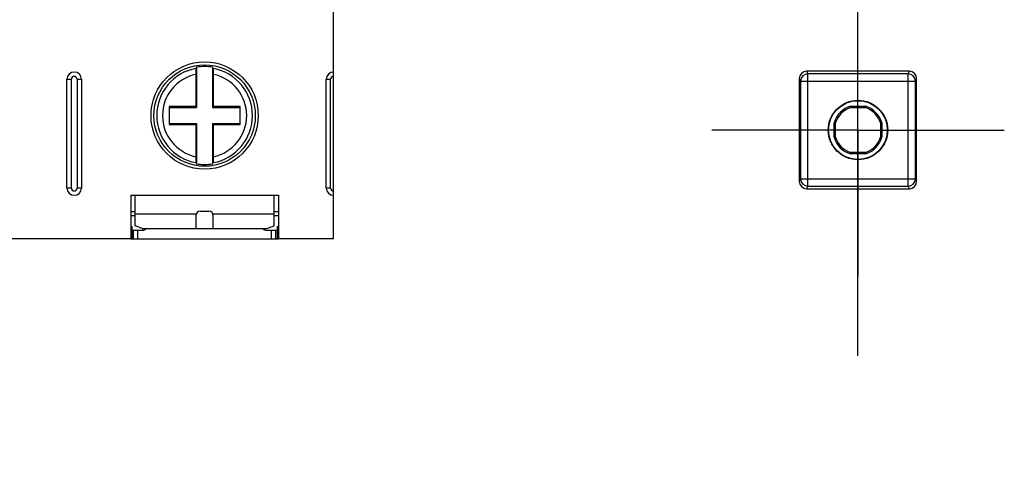
# Model space of a CAD drawing. Units: millimetres. Extents: x 0 to 1189, y 0 to 841.
# Drawn here: x 119 to 153, y 450 to 466 of the extents above; entities that cross this region are included whole.
import ezdxf

# ---------------------------------------------------------------- set-up
doc = ezdxf.new("R2010")
doc.units = ezdxf.units.MM
doc.header["$LTSCALE"] = 65.395
doc.linetypes.add('CENTER', pattern=[0.6, 0.375, -0.075, 0.075, -0.075])
for name, color, linetype in [('2023_07_22_08_37_08_0768', 7, 'CONTINUOUS'), ('2023_07_22_08_37_08_0776', 7, 'CONTINUOUS'), ('AUSFORMSCHRAEGEN', 7, 'CONTINUOUS'), ('BEZUGSACHSEN', 7, 'CONTINUOUS'), ('RUNDUNGEN', 7, 'CONTINUOUS'), ('TEIL_STARTBEZUEGE', 7, 'CONTINUOUS')]:
    doc.layers.add(name, color=color, linetype=linetype)

msp = doc.modelspace()

# ---------------------------------------------------------------- linework, layer by layer
at = {"layer": '2023_07_22_08_37_08_0768', "color": 7, "linetype": 'CONTINUOUS'}
for p, q in [((123.0755, 459.1637), (123.2255, 459.1637)), ((128.0255, 459.1637), (128.1755, 459.1637)), ((123.1255, 458.6637), (123.529, 458.6637)), ((123.1755, 458.3637), (123.1755, 458.6637)), ((127.722, 458.6637), (128.1255, 458.6637)), ((128.0755, 458.6637), (128.0755, 458.3637)), ((123.0755, 458.3637), (128.1755, 458.3637))]:
    msp.add_line(p, q, dxfattribs=at)
at = {"layer": '2023_07_22_08_37_08_0768', "color": 9, "linetype": 'CONTINUOUS'}
for p, q in [((123.3255, 458.3637), (123.3255, 458.6637)), ((127.9255, 458.6637), (127.9255, 458.3637))]:
    msp.add_line(p, q, dxfattribs=at)
at = {"layer": '2023_07_22_08_37_08_0768', "color": 7, "linetype": 'CONTINUOUS'}
for centre, start, end in [((123.529, 458.7637), 270, 329.94001), ((127.722, 458.7637), 210.05673, 270)]:
    msp.add_arc(centre, 0.1, start, end, dxfattribs=at)
at = {"layer": '2023_07_22_08_37_08_0776', "color": 7, "linetype": 'CONTINUOUS'}
for p, q in [((130.0755, 458.3637), (130.0755, 503.2637)), ((125.3505, 464.2799), (125.3505, 462.8887)), ((125.9005, 464.2799), (125.9005, 462.8887)), ((120.8755, 460.1137), (120.8755, 463.8637)), ((121.3755, 463.8637), (121.3755, 460.1137)), ((125.3191, 464.034), (125.3191, 462.9202)), ((125.9319, 462.9202), (125.9319, 464.034)), ((129.8255, 460.1137), (129.8255, 463.8637)), ((124.4005, 462.9202), (124.4005, 462.3073)), ((125.3191, 462.9202), (124.4005, 462.9202)), ((124.4005, 462.8887), (125.3505, 462.8887)), ((125.3505, 462.8887), (125.3191, 462.9202)), ((125.9319, 462.9202), (125.9005, 462.8887)), ((125.9005, 462.8887), (126.8505, 462.8887)), ((126.8505, 462.9202), (125.9319, 462.9202)), ((126.8505, 462.3073), (126.8505, 462.9202)), ((124.4005, 462.3387), (125.3505, 462.3387)), ((124.4005, 462.3073), (125.3191, 462.3073)), ((125.3191, 462.3073), (125.3505, 462.3387)), ((125.3191, 462.3073), (125.3191, 461.1934)), ((125.3505, 462.3387), (125.3505, 460.9475)), ((125.9005, 462.3387), (125.9005, 460.9475)), ((125.9005, 462.3387), (125.9319, 462.3073)), ((125.9005, 462.3387), (126.8505, 462.3387)), ((125.9319, 461.1934), (125.9319, 462.3073)), ((125.9319, 462.3073), (126.8505, 462.3073)), ((123.0755, 459.8637), (123.0755, 458.3637)), ((123.0755, 459.8637), (128.1755, 459.8637)), ((123.2255, 458.8137), (123.2255, 459.8637)), ((128.0255, 458.8137), (128.0255, 459.8637)), ((128.1755, 459.8637), (128.1755, 458.3637)), ((123.2255, 459.2887), (123.0755, 459.2887)), ((125.3255, 459.1637), (125.3255, 458.7137)), ((125.4755, 459.3137), (125.7755, 459.3137)), ((125.9255, 458.7137), (125.9255, 459.1637)), ((128.1755, 459.2887), (128.0255, 459.2887)), ((123.0755, 458.7887), (123.1255, 458.7887)), ((123.1255, 458.3887), (123.1255, 458.7887)), ((123.4755, 458.7137), (123.2255, 458.8137)), ((127.7755, 458.7137), (128.0255, 458.8137)), ((128.1255, 458.7887), (128.1255, 458.3887)), ((128.1255, 458.7887), (128.1755, 458.7887)), ((123.4755, 458.7137), (127.7755, 458.7137)), ((123.0755, 458.3637), (101.1755, 458.3637)), ((123.1255, 458.3887), (123.0755, 458.3887)), ((128.1755, 458.3887), (128.1255, 458.3887)), ((130.0755, 458.3637), (128.1755, 458.3637))]:
    msp.add_line(p, q, dxfattribs=at)
at = {"layer": '2023_07_22_08_37_08_0776', "color": 9, "linetype": 'CONTINUOUS'}
for p, q in [((120.8755, 463.8637), (121.0255, 463.8637)), ((121.0255, 460.1137), (121.0255, 463.8637)), ((121.2255, 463.8637), (121.2255, 460.1137)), ((121.2255, 463.8637), (121.3755, 463.8637)), ((129.8255, 463.8637), (129.9755, 463.8637)), ((129.9755, 460.1137), (129.9755, 463.8637)), ((121.0255, 460.1137), (120.8755, 460.1137)), ((121.3755, 460.1137), (121.2255, 460.1137)), ((129.9755, 460.1137), (129.8255, 460.1137)), ((125.3341, 459.2137), (123.2255, 459.2137)), ((128.0255, 459.2137), (125.9169, 459.2137))]:
    msp.add_line(p, q, dxfattribs=at)
at = {"layer": '2023_07_22_08_37_08_0776', "color": 7, "linetype": 'CONTINUOUS'}
for radius in [1.85, 1.75]:
    msp.add_circle((125.6255, 462.6137), radius, dxfattribs=at)
at = {"layer": '2023_07_22_08_37_08_0776', "color": 9, "linetype": 'CONTINUOUS'}
for centre, radius, start, end in [((125.6255, 462.6137), 1.6522, 100.35123, 259.64877), ((125.6255, 462.6137), 1.6522, 280.3512, 79.6488), ((121.1255, 463.8637), 0.1, 0, 180), ((125.6255, 462.6137), 1.453, 102.17541, 257.82459), ((125.6255, 462.6137), 1.453, 282.17537, 77.82463), ((130.0755, 463.8637), 0.1, 90, 180), ((121.1255, 460.1137), 0.1, 180, 360), ((130.0755, 460.1137), 0.1, 180, 270)]:
    msp.add_arc(centre, radius, start, end, dxfattribs=at)
at = {"layer": '2023_07_22_08_37_08_0776', "color": 7, "linetype": 'CONTINUOUS'}
for centre, radius, start, end in [((133.4428, 459.922), 9.1911, 151.69645, 151.98538), ((125.6255, 462.6137), 1.6888, 80.62815, 99.37189), ((117.8082, 459.922), 9.1911, 28.01463, 28.30356), ((121.1255, 463.8637), 0.25, 0, 180), ((130.0755, 463.8637), 0.25, 90, 180), ((133.4428, 465.3054), 9.1911, 208.01462, 208.30355), ((125.6255, 462.6137), 1.6888, 260.62811, 279.37185), ((117.8082, 465.3054), 9.1911, 331.69644, 331.98537), ((121.1255, 460.1137), 0.25, 180, 360), ((130.0755, 460.1137), 0.25, 180, 270), ((125.4755, 459.1637), 0.15, 90, 180), ((125.7755, 459.1637), 0.15, 0, 90)]:
    msp.add_arc(centre, radius, start, end, dxfattribs=at)
for points, knots in [([(125.3286, 464.2391), (125.3253, 464.2327), (125.325, 464.2091), (125.3207, 464.1661), (125.3197, 464.1044), (125.3191, 464.0586), (125.3191, 464.034)], [0, 0, 0, 0, 0.104856, 0.3291798, 0.6414976, 1, 1, 1, 1]), ([(125.9319, 464.034), (125.9319, 464.0586), (125.9313, 464.1044), (125.9303, 464.1661), (125.926, 464.2091), (125.9257, 464.2327), (125.9224, 464.2391)], [0, 0, 0, 0, 0.3585068, 0.6708245, 0.895145, 1, 1, 1, 1]), ([(125.3191, 461.1934), (125.3191, 461.1688), (125.3197, 461.123), (125.3207, 461.0613), (125.325, 461.0183), (125.3253, 460.9947), (125.3286, 460.9884)], [0, 0, 0, 0, 0.3585068, 0.6708244, 0.895145, 1, 1, 1, 1]), ([(125.9224, 460.9884), (125.9257, 460.9947), (125.926, 461.0183), (125.9303, 461.0613), (125.9313, 461.123), (125.9319, 461.1688), (125.9319, 461.1934)], [0, 0, 0, 0, 0.104856, 0.3291798, 0.6414976, 1, 1, 1, 1])]:
    msp.add_open_spline(points, degree=3, knots=knots, dxfattribs=at)
at = {"layer": 'AUSFORMSCHRAEGEN', "color": 7, "linetype": 'CONTINUOUS'}
for p, q in [((147.9307, 462.8942), (147.9239, 462.9387)), ((147.9239, 462.9387), (148.4271, 462.9387)), ((147.9307, 462.8942), (148.4203, 462.8942)), ((148.4271, 462.9387), (148.4203, 462.8942)), ((147.3505, 461.8622), (147.3505, 462.3653)), ((147.3505, 462.3653), (147.395, 462.3585)), ((147.395, 461.8689), (147.395, 462.3585)), ((148.956, 462.3585), (149.0005, 462.3653)), ((148.956, 462.3585), (148.956, 461.8689)), ((149.0005, 462.3653), (149.0005, 461.8622)), ((147.395, 461.8689), (147.3505, 461.8622)), ((149.0005, 461.8622), (148.956, 461.8689)), ((147.9239, 461.2887), (147.9307, 461.3332)), ((148.4271, 461.2887), (147.9239, 461.2887)), ((148.4203, 461.3332), (147.9307, 461.3332)), ((148.4203, 461.3332), (148.4271, 461.2887))]:
    msp.add_line(p, q, dxfattribs=at)
for radius in [1.025, 1.0128]:
    msp.add_circle((148.1755, 462.1137), radius, dxfattribs=at)
for radius, start, end in [(0.8625, 106.95743, 163.04257), (0.818, 107.41613, 162.58387), (0.818, 17.41613, 72.58387), (0.8625, 16.95743, 73.04257), (0.8625, 196.95743, 253.04257), (0.818, 197.41613, 252.58387), (0.818, 287.41613, 342.58387), (0.8625, 286.95743, 343.04257)]:
    msp.add_arc((148.1755, 462.1137), radius, start, end, dxfattribs=at)
at = {"layer": 'BEZUGSACHSEN', "color": 7, "linetype": 'CENTER'}
for q in [(148.1755, 467.1637), (143.1255, 462.1137), (148.1755, 457.0637), (153.2255, 462.1137)]:
    msp.add_line((148.1755, 462.1137), q, dxfattribs=at)
at = {"layer": 'RUNDUNGEN', "color": 7, "linetype": 'CONTINUOUS'}
for p, q in [((146.1505, 463.8887), (146.1505, 460.3387)), ((149.9506, 464.1387), (146.4004, 464.1387)), ((150.2005, 460.3387), (150.2005, 463.8887)), ((146.4004, 460.0887), (149.9506, 460.0887))]:
    msp.add_line(p, q, dxfattribs=at)
at = {"layer": 'RUNDUNGEN', "color": 9, "linetype": 'CONTINUOUS'}
for p, q in [((146.1505, 463.8887), (146.1942, 463.8013)), ((146.4004, 464.1387), (146.4442, 464.0511)), ((146.4442, 460.1763), (146.4442, 464.0511)), ((149.9068, 464.0511), (146.4442, 464.0511)), ((149.9068, 464.0511), (149.9506, 464.1387)), ((149.9068, 460.1763), (149.9068, 464.0511)), ((150.1568, 463.8013), (150.2005, 463.8887)), ((146.1942, 463.8013), (146.1942, 460.4262)), ((146.1942, 463.8013), (150.1568, 463.8013)), ((150.1568, 460.4262), (150.1568, 463.8013)), ((146.1942, 460.4262), (146.1505, 460.3387)), ((146.1942, 460.4262), (150.1568, 460.4262)), ((146.4442, 460.1763), (146.4004, 460.0887)), ((146.4442, 460.1763), (149.9068, 460.1763)), ((149.9506, 460.0887), (149.9068, 460.1763)), ((150.2005, 460.3387), (150.1568, 460.4262))]:
    msp.add_line(p, q, dxfattribs=at)
for centre, start, end in [((146.4443, 463.801), 90.02793, 179.94407), ((149.9067, 463.801), 0.05593, 89.97207), ((146.4443, 460.4264), 180.05591, 269.9721), ((149.9067, 460.4264), 270.0279, 359.94409)]:
    msp.add_arc(centre, 0.2501, start, end, dxfattribs=at)
at = {"layer": 'RUNDUNGEN', "color": 7, "linetype": 'CONTINUOUS'}
for centre, major_axis, start_param, end_param in [((146.4005, 463.8886), (-0.1119, 0.2238), -0.4632213, 1.106966), ((149.9505, 463.8886), (0.1119, 0.2238), -1.106966, 0.4632213), ((146.4005, 460.3389), (0.1119, 0.2238), -4.2485586, -2.6783714), ((149.9505, 460.3389), (-0.1119, 0.2238), -3.6048139, -2.0346267)]:
    msp.add_ellipse(centre, major_axis=major_axis, ratio=0.9992388, start_param=start_param, end_param=end_param, dxfattribs=at)
at = {"layer": 'TEIL_STARTBEZUEGE', "color": 7, "linetype": 'CENTER'}
msp.add_line((148.1755, 101.1887), (148.1755, 558.9887), dxfattribs=at)

doc.saveas('drawing.dxf')
